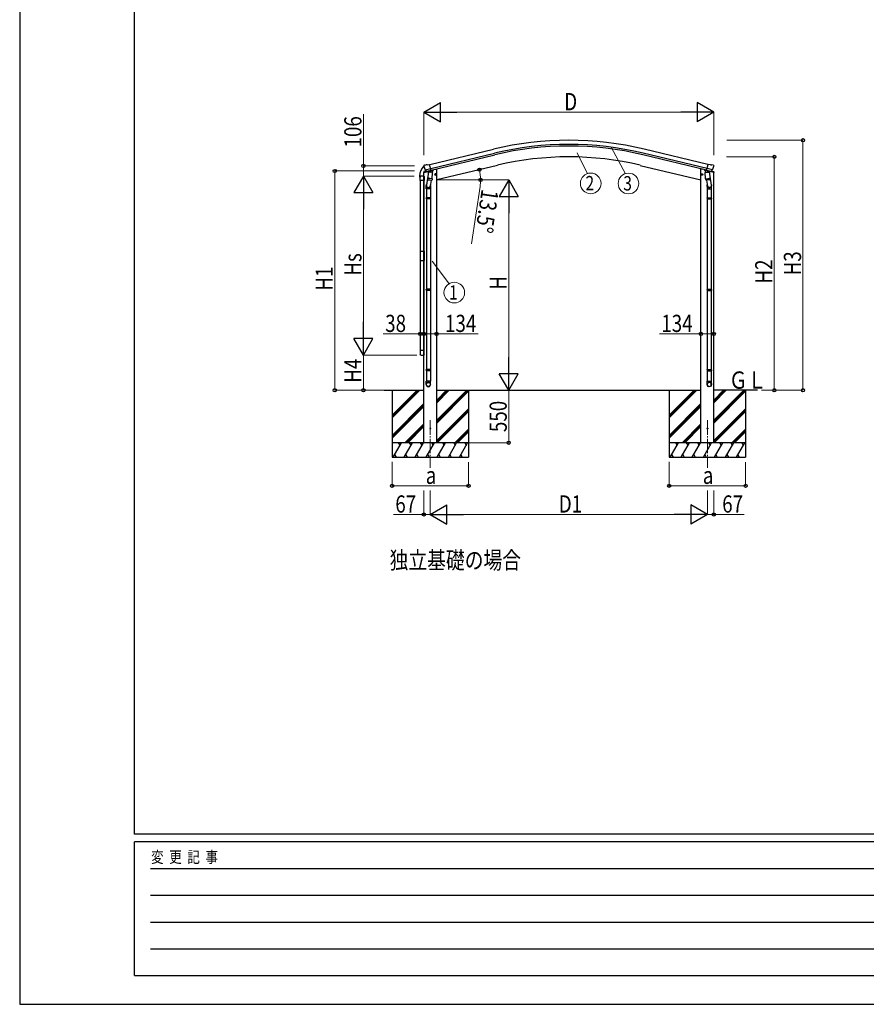
# Model space of a CAD drawing. Units: millimetres. Extents: x 0 to 33640, y 0 to 23760.
# Drawn here: x 0 to 8858, y 0 to 10298 of the extents above; entities that cross this region are included whole.
import ezdxf
from ezdxf.enums import TextEntityAlignment as Align

# ---------------------------------------------------------------- set-up
doc = ezdxf.new("R2010")
doc.units = ezdxf.units.MM
doc.linetypes.add('YCENTER_1', pattern=[13, 10, -1, 1, -1])
for name, color, linetype, lineweight in [('USER1', 3, 'Continuous', 13), ('YKK_12', 2, 'Continuous', 13), ('YKK_13', 4, 'Continuous', 30), ('YKK_A1', 4, 'Continuous', 30), ('YKK_D', 6, 'Continuous', 13), ('YKK_ZWAK', 7, 'Continuous', 30)]:
    doc.layers.add(name, color=color, linetype=linetype, lineweight=lineweight)
doc.styles.add('text-b', font='extslim2.shx', dxfattribs={"width": 0.8, "bigfont": 'extfont2.shx'})

msp = doc.modelspace()

# ---------------------------------------------------------------- linework, layer by layer
at = {"layer": 'YKK_12', "linetype": 'YCENTER_1', "ltscale": 15}
for p, q in [((4296, 6108), (4296, 5612)), ((7195, 6108), (7195, 5612))]:
    msp.add_line(p, q, dxfattribs=at)
at = {"layer": 'YKK_13'}
for p, q in [((4228, 8767), (4228, 8766)), ((4232, 8776), (4229, 8770)), ((4235, 8778), (4249, 8781)), ((4263, 8779), (4250, 8781)), ((4263, 8779), (4289, 8785)), ((4304, 8722), (4289, 8785)), ((7187, 8722), (7202, 8785)), ((7228, 8779), (7202, 8785)), ((7228, 8779), (7241, 8781)), ((7255, 8778), (7242, 8781)), ((7259, 8776), (7262, 8770)), ((7263, 8767), (7262, 8766)), ((4183, 8663), (4183, 8651)), ((4184, 8651), (4190, 8651)), ((4190, 8615), (4190, 8658)), ((4191, 8658), (4191, 8651)), ((4196, 8664), (4225, 8664)), ((4197, 8664), (4229, 8664)), ((4230, 8658), (4230, 8615)), ((4242, 8727), (4300, 8741)), ((4242, 8728), (4243, 8727)), ((4259, 8712), (4243, 8727)), ((4243, 8727), (4243, 8727)), ((4271, 8663), (4255, 8566)), ((4262, 8712), (4269, 8713)), ((4263, 8712), (4264, 8712)), ((4264, 8712), (4301, 8721)), ((4266, 8712), (4266, 8711)), ((4267, 8710), (4292, 8704)), ((4270, 8713), (4269, 8713)), ((4274, 8705), (4269, 8638)), ((4294, 8719), (4270, 8713)), ((4319, 8701), (4274, 8705)), ((4275, 8708), (4275, 8705)), ((4289, 8718), (4276, 8715)), ((4276, 8715), (4276, 8715)), ((4277, 8715), (4277, 8715)), ((4287, 8717), (4278, 8715)), ((4287, 8717), (4287, 8717)), ((4289, 8718), (4289, 8718)), ((4295, 8719), (4294, 8719)), ((4295, 8719), (4294, 8704)), ((4295, 8719), (4304, 8722)), ((4301, 8721), (4302, 8721)), ((4304, 8723), (4305, 8723)), ((4305, 8723), (4318, 8708)), ((4315, 8635), (4319, 8701)), ((4318, 8708), (4318, 8702)), ((4342, 8677), (4362, 8682)), ((4347, 8685), (4345, 8677)), ((4345, 8677), (4350, 8672)), ((4354, 8686), (4347, 8685)), ((4355, 8669), (4350, 8689)), ((4350, 8672), (4357, 8674)), ((4359, 8681), (4354, 8686)), ((4357, 8674), (4359, 8681)), ((7148, 8677), (7129, 8682)), ((7131, 8681), (7137, 8686)), ((7134, 8674), (7131, 8681)), ((7141, 8672), (7134, 8674)), ((7136, 8669), (7141, 8689)), ((7137, 8686), (7144, 8685)), ((7146, 8677), (7141, 8672)), ((7144, 8685), (7146, 8677)), ((7172, 8701), (7217, 8705)), ((7176, 8635), (7172, 8701)), ((7186, 8723), (7173, 8708)), ((7173, 8708), (7173, 8702)), ((7187, 8723), (7186, 8723)), ((7196, 8719), (7187, 8722)), ((7190, 8721), (7189, 8721)), ((7227, 8712), (7190, 8721)), ((7249, 8727), (7191, 8741)), ((7196, 8719), (7197, 8719)), ((7196, 8719), (7197, 8704)), ((7197, 8719), (7221, 8713)), ((7224, 8710), (7198, 8704)), ((7202, 8718), (7202, 8718)), ((7202, 8718), (7215, 8715)), ((7204, 8717), (7204, 8717)), ((7204, 8717), (7213, 8715)), ((7213, 8715), (7213, 8715)), ((7215, 8715), (7215, 8715)), ((7216, 8708), (7216, 8705)), ((7217, 8705), (7222, 8638)), ((7220, 8663), (7236, 8566)), ((7221, 8713), (7222, 8713)), ((7229, 8712), (7222, 8713)), ((7225, 8712), (7225, 8711)), ((7228, 8712), (7227, 8712)), ((7232, 8712), (7248, 8727)), ((7249, 8728), (7248, 8727)), ((7248, 8727), (7248, 8727)), ((4230, 8615), (4190, 8615)), ((4253, 8529), (4253, 8564)), ((4268, 8625), (4269, 8638)), ((4268, 8624), (4268, 8624)), ((4290, 8636), (4269, 8638)), ((4270, 8623), (4290, 8622)), ((4315, 8635), (4290, 8636)), ((4290, 8622), (4312, 8620)), ((4306, 8621), (4295, 8557)), ((4299, 8564), (4299, 8529)), ((4315, 8635), (4314, 8622)), ((7176, 8635), (7201, 8636)), ((7176, 8635), (7177, 8622)), ((7201, 8622), (7179, 8620)), ((7185, 8621), (7195, 8557)), ((7192, 8564), (7192, 8529)), ((7201, 8636), (7222, 8638)), ((7221, 8623), (7201, 8622)), ((7223, 8625), (7222, 8638)), ((7222, 8624), (7222, 8624)), ((7238, 8529), (7238, 8564)), ((4290, 8529), (4253, 8529)), ((4255, 8529), (4255, 8435)), ((4299, 8529), (4290, 8529)), ((4297, 8529), (4297, 8435)), ((7192, 8529), (7201, 8529)), ((7194, 8529), (7194, 8435)), ((7201, 8529), (7238, 8529)), ((7236, 8529), (7236, 8435)), ((4253, 8433), (4254, 8435)), ((4253, 8433), (4253, 8425)), ((4290, 8433), (4253, 8433)), ((4253, 8425), (4254, 8423)), ((4290, 8425), (4253, 8425)), ((4290, 8435), (4254, 8435)), ((4290, 8423), (4254, 8423)), ((4255, 8423), (4255, 7479)), ((4298, 8435), (4290, 8435)), ((4299, 8433), (4290, 8433)), ((4299, 8425), (4290, 8425)), ((4298, 8423), (4290, 8423)), ((4297, 8423), (4297, 7479)), ((4299, 8433), (4298, 8435)), ((4299, 8425), (4298, 8423)), ((4299, 8433), (4299, 8425)), ((7192, 8433), (7193, 8435)), ((7192, 8433), (7192, 8425)), ((7192, 8433), (7201, 8433)), ((7192, 8425), (7193, 8423)), ((7192, 8425), (7201, 8425)), ((7193, 8435), (7201, 8435)), ((7193, 8423), (7201, 8423)), ((7194, 8423), (7194, 7479)), ((7201, 8435), (7237, 8435)), ((7201, 8433), (7238, 8433)), ((7201, 8425), (7238, 8425)), ((7201, 8423), (7237, 8423)), ((7236, 8423), (7236, 7479)), ((7238, 8433), (7237, 8435)), ((7238, 8425), (7237, 8423)), ((7238, 8433), (7238, 8425)), ((4190, 7876), (4190, 7778)), ((4190, 7876), (4230, 7876)), ((4230, 7876), (4230, 7778)), ((4190, 7778), (4230, 7778)), ((4253, 7477), (4254, 7479)), ((4253, 7477), (4253, 7469)), ((4290, 7477), (4253, 7477)), ((4253, 7469), (4254, 7467)), ((4290, 7469), (4253, 7469)), ((4290, 7479), (4254, 7479)), ((4290, 7467), (4254, 7467)), ((4255, 7467), (4255, 6639)), ((4298, 7479), (4290, 7479)), ((4299, 7477), (4290, 7477)), ((4299, 7469), (4290, 7469)), ((4298, 7467), (4290, 7467)), ((4297, 7467), (4297, 6639)), ((4299, 7477), (4298, 7479)), ((4299, 7469), (4298, 7467)), ((4299, 7477), (4299, 7469)), ((7192, 7477), (7193, 7479)), ((7192, 7477), (7192, 7469)), ((7192, 7477), (7201, 7477)), ((7192, 7469), (7193, 7467)), ((7192, 7469), (7201, 7469)), ((7193, 7479), (7201, 7479)), ((7193, 7467), (7201, 7467)), ((7194, 7467), (7194, 6639)), ((7201, 7479), (7237, 7479)), ((7201, 7477), (7238, 7477)), ((7201, 7469), (7238, 7469)), ((7201, 7467), (7237, 7467)), ((7236, 7467), (7236, 6639)), ((7238, 7477), (7237, 7479)), ((7238, 7469), (7237, 7467)), ((7238, 7477), (7238, 7469)), ((4230, 6839), (4190, 6839)), ((4190, 6839), (4190, 6795)), ((4230, 6795), (4230, 6839)), ((4196, 6790), (4225, 6790)), ((4253, 6637), (4254, 6639)), ((4253, 6637), (4253, 6629)), ((4290, 6637), (4253, 6637)), ((4253, 6629), (4254, 6627)), ((4290, 6629), (4253, 6629)), ((4290, 6639), (4254, 6639)), ((4290, 6627), (4254, 6627)), ((4255, 6627), (4255, 6517)), ((4298, 6639), (4290, 6639)), ((4299, 6637), (4290, 6637)), ((4299, 6629), (4290, 6629)), ((4298, 6627), (4290, 6627)), ((4297, 6627), (4297, 6517)), ((4299, 6637), (4298, 6639)), ((4299, 6629), (4298, 6627)), ((4299, 6637), (4299, 6629)), ((7192, 6637), (7193, 6639)), ((7192, 6637), (7192, 6629)), ((7192, 6637), (7201, 6637)), ((7192, 6629), (7193, 6627)), ((7192, 6629), (7201, 6629)), ((7193, 6639), (7201, 6639)), ((7193, 6627), (7201, 6627)), ((7194, 6627), (7194, 6517)), ((7201, 6639), (7237, 6639)), ((7201, 6637), (7238, 6637)), ((7201, 6629), (7238, 6629)), ((7201, 6627), (7237, 6627)), ((7236, 6627), (7236, 6517)), ((7238, 6637), (7237, 6639)), ((7238, 6629), (7237, 6627)), ((7238, 6637), (7238, 6629)), ((4253, 6483), (4253, 6517)), ((4290, 6517), (4253, 6517)), ((4299, 6517), (4290, 6517)), ((4299, 6483), (4299, 6517)), ((7192, 6483), (7192, 6517)), ((7192, 6517), (7201, 6517)), ((7201, 6517), (7238, 6517)), ((7238, 6483), (7238, 6517))]:
    msp.add_line(p, q, dxfattribs=at)
at = {"layer": 'YKK_13', "ltscale": 0.5}
for p, q in [((4227, 8699), (4270, 8709)), ((4227, 8706), (4227, 8699)), ((4256, 8715), (4229, 8709)), ((4309, 8719), (4327, 8723)), ((4331, 8731), (4331, 8728)), ((7160, 8731), (7160, 8728)), ((7182, 8719), (7164, 8723)), ((7264, 8699), (7221, 8709)), ((7235, 8715), (7262, 8709)), ((7264, 8706), (7264, 8699))]:
    msp.add_line(p, q, dxfattribs=at)
at = {"layer": 'YKK_13'}
for centre, radius in [((4352, 8679), 8.5), ((4352, 8679), 7.7), ((4352, 8679), 6.5), ((7139, 8679), 8.5), ((7139, 8679), 7.7), ((7139, 8679), 6.5), ((4296, 6023), 4.5), ((7195, 6023), 4.5)]:
    msp.add_circle(centre, radius, dxfattribs=at)
for centre, radius, start, end in [((4336, 8663), 152, 135.1429, 180), ((4231, 8767), 4.2, 104.2067, 134.2887), ((4228, 8770), 0.5, 132.6644, 135.1429), ((4425, 8813), 202, 193.5, 205.0912), ((4237, 8773), 5, 103.5, 148.5), ((4249, 8778), 3, 78.5, 103.5), ((7242, 8778), 3, 76.5, 101.5), ((7066, 8813), 202, 334.9088, 346.5), ((7254, 8773), 5, 31.5, 76.5), ((4184, 8651), 0.5, 180, 270), ((4190, 8651), 0.5, 270, 0), ((4197, 8658), 6, 90, 180), ((4262, 8712), 0.5, 248.2375, 283.5), ((4265, 8712), 0.5, 356, 103.5), ((4267, 8711), 1, 176, 256), ((4293, 8705), 1.03, 250.039, 351.9657), ((4295, 8719), 0.604, 100.5984, 172.2059), ((4302, 8722), 0.5, 283.5, 318.7625), ((7189, 8722), 0.5, 221.2375, 256.5), ((7195, 8719), 0.604, 7.7941, 79.4016), ((7198, 8705), 1.03, 188.0343, 289.961), ((7224, 8711), 1, 284, 4), ((7225, 8712), 0.5, 76.5, 184), ((7228, 8712), 0.5, 256.5, 291.7625), ((4283, 8564), 30, 177.4514, 180), ((4270, 8625), 1.95, 175.0402, 217.4777), ((4270, 8625), 2, 217.4096, 266), ((4312, 8622), 2, 266, 349.4684), ((7179, 8622), 2, 190.5316, 274), ((7221, 8625), 2, 274, 322.5904), ((7221, 8625), 1.95, 322.5223, 4.9598), ((7208, 8564), 30, 0, 2.5486)]:
    msp.add_arc(centre, radius, start, end, dxfattribs=at)
at = {"layer": 'YKK_13', "ltscale": 0.5}
for centre, radius, start, end in [((4230, 8706), 3, 103.5, 180), ((4326, 8728), 5, 283.5, 0), ((7165, 8728), 5, 180, 256.5), ((7261, 8706), 3, 0, 76.5)]:
    msp.add_arc(centre, radius, start, end, dxfattribs=at)
at = {"layer": 'YKK_13', "extrusion": (0, 0, -1)}
for centre, major_axis, ratio, start_param, end_param in [((4231, 8768), (-1.57, -2.57), 0.99628, 0.783535, 1.570796), ((7230, 8715), (-2.63, 3.16), 0.650902, 4.095823, 4.168633), ((7230, 8714), (0.73, -2.92), 0.997631, 5.80419, 6.600612), ((7215, 8564), (-23, 0), 0.996195, 2.556026, 6.566303), ((7215, 8564), (-21, 0), 0.996195, 2.934915, 5.951239), ((4196, 6795), (-3.9, -3.9), 0.997265, 5.499157, 7.067214), ((4225, 6795), (3.9, -3.9), 0.997265, 5.499157, 7.067214), ((7215, 6484), (23, 0), 0.996195, 3.141593, 6.283185), ((7215, 6483), (23, 0), 0.996195, 3.141593, 6.283185), ((7215, 6483), (0, -23.4), 0.981806, 4.712389, 7.853982)]:
    msp.add_ellipse(centre, major_axis=major_axis, ratio=ratio, start_param=start_param, end_param=end_param, dxfattribs=at)
at = {"layer": 'YKK_13'}
for centre, major_axis, ratio, start_param, end_param in [((7260, 8768), (1.57, -2.57), 0.99628, 0.783535, 1.570796), ((4196, 8658), (-3.9, 3.9), 0.997265, 5.499157, 7.067214), ((4225, 8658), (3.9, 3.9), 0.997265, 5.499157, 7.067214), ((4261, 8714), (-0.73, -2.92), 0.997631, 5.80419, 6.600612), ((4261, 8715), (2.63, 3.16), 0.650902, 4.095823, 4.168633), ((4261, 8714), (-0.73, -2.92), 0.997631, 0.390237, 0.478995), ((4276, 8564), (23, 0), 0.996195, 2.556026, 6.566303), ((4276, 8564), (21, 0), 0.996195, 2.934915, 5.951239), ((4276, 6484), (-23, 0), 0.996195, 3.141593, 6.283185), ((4276, 6483), (-23, 0), 0.996195, 3.141593, 6.283185), ((4276, 6483), (0, -23.4), 0.981806, 4.712389, 7.853982)]:
    msp.add_ellipse(centre, major_axis=major_axis, ratio=ratio, start_param=start_param, end_param=end_param, dxfattribs=at)
at = {"layer": 'YKK_13', "extrusion": (1e-16, 0, -1)}
msp.add_ellipse((7230, 8714), major_axis=(0.73, -2.92), ratio=0.997631, start_param=0.390237, end_param=0.478995, dxfattribs=at)
at = {"layer": 'YKK_13'}
msp.add_ellipse((4276, 6483), major_axis=(21, 0), ratio=0.996195, dxfattribs=at)
at = {"layer": 'YKK_13', "extrusion": (0, 0, -1)}
msp.add_ellipse((7215, 6483), major_axis=(-21, 0), ratio=0.996195, dxfattribs=at)
at = {"layer": 'YKK_A1'}
for p, q in [((4290, 8783), (4958, 8943)), ((4300, 8741), (4968, 8901)), ((4304, 8725), (4972, 8885)), ((7187, 8725), (6519, 8885)), ((7191, 8741), (6523, 8901)), ((7201, 8783), (6533, 8943)), ((4998, 8775), (4363, 8623)), ((6492, 8775), (7128, 8623)), ((4229, 5873), (4229, 8699)), ((4350, 8736), (4363, 8736)), ((4363, 5873), (4363, 8736)), ((7128, 5873), (7128, 8736)), ((7141, 8736), (7128, 8736)), ((7262, 5873), (7262, 8699)), ((3814, 6423), (4229, 6423)), ((3896, 6423), (3896, 5723)), ((4363, 6423), (7128, 6423)), ((4696, 6423), (4696, 5723)), ((6795, 6423), (6795, 5723)), ((7719, 6423), (7262, 6423)), ((7595, 6423), (7595, 5723))]:
    msp.add_line(p, q, dxfattribs=at)
at = {"layer": 'YKK_A1', "ltscale": 0.5}
for p, q in [((4191, 8615), (4191, 7876)), ((4229, 8615), (4229, 7876)), ((4191, 7778), (4191, 6839)), ((4229, 7778), (4229, 6839)), ((3896, 6162), (4157, 6423)), ((3896, 6148), (4171, 6423)), ((3896, 6134), (4185, 6423)), ((4363, 6108), (4678, 6423)), ((4363, 6094), (4692, 6423)), ((4363, 6292), (4494, 6423)), ((4363, 6306), (4480, 6423)), ((4363, 6320), (4465, 6423)), ((4363, 6080), (4696, 6413)), ((6795, 6162), (7056, 6423)), ((6795, 6148), (7070, 6423)), ((6795, 6134), (7084, 6423)), ((7262, 6108), (7576, 6423)), ((7262, 6094), (7590, 6423)), ((7262, 6292), (7392, 6423)), ((7262, 6306), (7378, 6423)), ((7262, 6320), (7364, 6423)), ((7262, 6080), (7595, 6413)), ((3896, 5950), (4229, 6283)), ((6795, 5950), (7128, 6283)), ((3896, 5936), (4229, 6269)), ((3896, 5921), (4229, 6254)), ((4363, 5896), (4696, 6229)), ((4363, 5882), (4696, 6215)), ((4368, 5873), (4696, 6201)), ((6795, 5936), (7128, 6269)), ((6795, 5921), (7128, 6254)), ((7262, 5896), (7595, 6229)), ((7262, 5882), (7595, 6215)), ((7267, 5873), (7595, 6201)), ((4031, 5873), (4229, 6071)), ((4046, 5873), (4229, 6056)), ((4060, 5873), (4229, 6042)), ((4552, 5873), (4696, 6017)), ((4566, 5873), (4696, 6003)), ((4580, 5873), (4696, 5989)), ((6930, 5873), (7128, 6071)), ((6945, 5873), (7128, 6056)), ((6958, 5873), (7128, 6042)), ((7451, 5873), (7595, 6017)), ((7465, 5873), (7595, 6003)), ((7479, 5873), (7595, 5989)), ((4696, 5873), (3896, 5873)), ((3908, 5723), (3994, 5873)), ((3979, 5847), (3964, 5873)), ((4023, 5723), (4110, 5873)), ((4095, 5847), (4080, 5873)), ((4139, 5723), (4225, 5873)), ((4210, 5847), (4195, 5873)), ((4254, 5723), (4341, 5873)), ((4326, 5847), (4311, 5873)), ((4369, 5723), (4456, 5873)), ((4441, 5847), (4426, 5873)), ((4485, 5723), (4571, 5872)), ((4542, 5873), (4557, 5847)), ((4600, 5722), (4686, 5871)), ((4657, 5872), (4672, 5846)), ((7595, 5873), (6795, 5873)), ((6806, 5723), (6893, 5873)), ((6878, 5847), (6863, 5873)), ((6922, 5723), (7008, 5873)), ((6993, 5847), (6978, 5873)), ((7037, 5723), (7124, 5873)), ((7109, 5847), (7094, 5873)), ((7153, 5723), (7239, 5873)), ((7224, 5847), (7209, 5873)), ((7268, 5723), (7355, 5873)), ((7340, 5847), (7325, 5873)), ((7384, 5723), (7470, 5872)), ((7440, 5873), (7455, 5847)), ((7499, 5722), (7585, 5871)), ((7555, 5872), (7570, 5846)), ((3896, 5723), (4696, 5723)), ((3923, 5749), (3938, 5723)), ((4038, 5749), (4053, 5723)), ((4154, 5749), (4169, 5723)), ((4269, 5749), (4284, 5723)), ((4384, 5749), (4399, 5723)), ((4500, 5749), (4515, 5723)), ((4615, 5748), (4630, 5722)), ((6795, 5723), (7595, 5723)), ((6821, 5749), (6836, 5723)), ((6937, 5749), (6952, 5723)), ((7052, 5749), (7067, 5723)), ((7168, 5749), (7183, 5723)), ((7283, 5749), (7298, 5723)), ((7399, 5749), (7414, 5723)), ((7514, 5748), (7529, 5722))]:
    msp.add_line(p, q, dxfattribs=at)
at = {"layer": 'YKK_A1'}
for radius in [3373, 3330, 3313, 3200]:
    msp.add_arc((5745, 5664), radius, 76.5, 103.5, dxfattribs=at)
at = {"layer": 'YKK_D', "lineweight": -2}
for p, q in [((4229, 9331), (4402, 9431)), ((4402, 9231), (4402, 9431)), ((7262, 9331), (7089, 9431)), ((7089, 9431), (7089, 9231)), ((4229, 9331), (4402, 9231)), ((4229, 9331), (4575, 9331)), ((7262, 9331), (6916, 9331)), ((7262, 9331), (7089, 9231)), ((3596, 8663), (3496, 8490)), ((3596, 8663), (3696, 8490)), ((3596, 8663), (3596, 8317)), ((5116, 8623), (5016, 8449)), ((5116, 8623), (5216, 8449)), ((5116, 8623), (5116, 8276)), ((3496, 8490), (3696, 8490)), ((5016, 8449), (5216, 8449)), ((3596, 6790), (3596, 7137)), ((3596, 6790), (3496, 6963)), ((3696, 6963), (3496, 6963)), ((3596, 6790), (3696, 6963)), ((5116, 6423), (5116, 6769)), ((5116, 6423), (5016, 6596)), ((5216, 6596), (5016, 6596)), ((5116, 6423), (5216, 6596)), ((4296, 5123), (4469, 5223)), ((4469, 5023), (4469, 5223)), ((7195, 5123), (7022, 5223)), ((7022, 5223), (7022, 5023)), ((4296, 5123), (4469, 5023)), ((4296, 5123), (4642, 5123)), ((7195, 5123), (6849, 5123)), ((7195, 5123), (7022, 5023))]:
    msp.add_line(p, q, dxfattribs=at)
at = {"layer": 'YKK_D'}
for p, q in [((3596, 8769), (3596, 9309)), ((4229, 8881), (4229, 9332)), ((7062, 9331), (4429, 9331)), ((7262, 8882), (7262, 9332)), ((6187, 8966), (6337, 8685)), ((7397, 9037), (8196, 9037)), ((8195, 9037), (8195, 6423)), ((5832, 8905), (5942, 8687)), ((7396, 8864), (7896, 8864)), ((7895, 8864), (7895, 6423)), ((4129, 8769), (3595, 8769)), ((3596, 8663), (3596, 8769)), ((4129, 8716), (3295, 8716)), ((3296, 8716), (3296, 6423)), ((4126, 8663), (3595, 8663)), ((4126, 8663), (3595, 8663)), ((4364, 8623), (5117, 8623)), ((4464, 8623), (4823, 8623)), ((4817, 8555), (4728, 7955)), ((3596, 6990), (3596, 8463)), ((5116, 8423), (5116, 6623)), ((4317, 7773), (4496, 7531)), ((4191, 7012), (3804, 7012)), ((4191, 7012), (4191, 7013)), ((4229, 7012), (4191, 7012)), ((4228, 7012), (4362, 7012)), ((4229, 7012), (4297, 7012)), ((4362, 7012), (4796, 7012)), ((7127, 7012), (6693, 7012)), ((7261, 7012), (7127, 7012)), ((4155, 6790), (3595, 6790)), ((4155, 6790), (3595, 6790)), ((3596, 6790), (3596, 6423)), ((3678, 6423), (3295, 6423)), ((3903, 6423), (3595, 6423)), ((4697, 6423), (5117, 6423)), ((4697, 6423), (5117, 6423)), ((5116, 5873), (5116, 6423)), ((7762, 6423), (7896, 6423)), ((7763, 6423), (8196, 6423)), ((4697, 5873), (5117, 5873)), ((3896, 5673), (3896, 5422)), ((4696, 5669), (4696, 5422)), ((6795, 5673), (6795, 5422)), ((7595, 5669), (7595, 5422)), ((3896, 5423), (4696, 5423)), ((4229, 5373), (4229, 5122)), ((4296, 5373), (4296, 5122)), ((4296, 5373), (4296, 5122)), ((6795, 5423), (7595, 5423)), ((7195, 5373), (7195, 5122)), ((7195, 5373), (7195, 5122)), ((7262, 5373), (7262, 5122)), ((4229, 5123), (3910, 5123)), ((4296, 5123), (4229, 5123)), ((6995, 5123), (4496, 5123)), ((7195, 5123), (7262, 5123)), ((7262, 5123), (7581, 5123))]:
    msp.add_line(p, q, dxfattribs=at)
at = {"layer": 'YKK_D', "linetype": 'ByBlock', "lineweight": -2}
for centre in [(8195, 9037), (7895, 8864), (3596, 8769), (3296, 8716), (4810, 8730), (4822, 8623), (4191, 7012), (4228, 7012), (4229, 7012), (4362, 7012), (7127, 7012), (7261, 7012), (3296, 6423), (3596, 6423), (7895, 6423), (8195, 6423), (5116, 5873), (3896, 5423), (4696, 5423), (6795, 5423), (7595, 5423), (4229, 5123), (7262, 5123)]:
    msp.add_circle(centre, 17, dxfattribs=at)
at = {"layer": 'YKK_D'}
for centre in [(5974, 8586), (6369, 8585), (4547, 7444)]:
    msp.add_circle(centre, 108, dxfattribs=at)
for start, end in [(360, 13.5), (351.5083, 360)]:
    msp.add_arc((4363, 8623), 459, start, end, dxfattribs=at)
at = {"layer": 'YKK_ZWAK'}
for p, q in [((0, 23760), (0, 0)), ((1200, 1780), (1200, 22980)), ((32400, 1780), (1200, 1780)), ((11600, 1700), (1200, 1700)), ((1200, 300), (1200, 1700)), ((1370, 1420), (11400, 1420)), ((1370, 1140), (11400, 1140)), ((1370, 860), (11400, 860)), ((1370, 580), (11400, 580)), ((1200, 300), (11600, 300)), ((0, 0), (33640, 0))]:
    msp.add_line(p, q, dxfattribs=at)

# ---------------------------------------------------------------- texts
at = {"layer": 'USER1', "style": 'text-b', "width": 0.8}
for s, p in [('ＧＬ', (7420, 6439)), ('独立基礎の場合', (3870, 4555))]:
    msp.add_text(s, height=180, dxfattribs=at).set_placement(p)
at = {"layer": 'YKK_D', "style": 'text-b', "width": 0.8}
for s, p in [('D', (5697, 9351)), ('38', (3824, 7032)), ('134', (4450, 7032)), ('134', (6713, 7032)), ('a', (4248, 5443)), ('a', (7147, 5443)), ('67', (3930, 5143)), ('D1', (5640, 5143)), ('67', (7350, 5143))]:
    msp.add_text(s, height=180, dxfattribs=at).set_placement(p)
for s, rotation, p in [('106', 90, (3576, 8962)), ('13.5°', 261.5083, (4834, 8532)), ('Hs', 90, (3576, 7621)), ('H3', 90, (8175, 7624)), ('H2', 90, (7875, 7538)), ('H1', 90, (3276, 7464)), ('H', 90, (5096, 7475)), ('H4', 90, (3576, 6501)), ('550', 90, (5096, 5985))]:
    msp.add_text(s, height=180, rotation=rotation, dxfattribs=at).set_placement(p)
for s, p in [('2', (5965, 8589)), ('3', (6360, 8587)), ('1', (4538, 7446))]:
    msp.add_text(s, height=150, dxfattribs=at).set_placement(p, align=Align.MIDDLE_CENTER)
at = {"layer": 'YKK_ZWAK', "style": 'text-b', "width": 0.8}
msp.add_text('変  更  記  事', height=120, dxfattribs=at).set_placement((1375, 1480))

doc.saveas('drawing.dxf')
